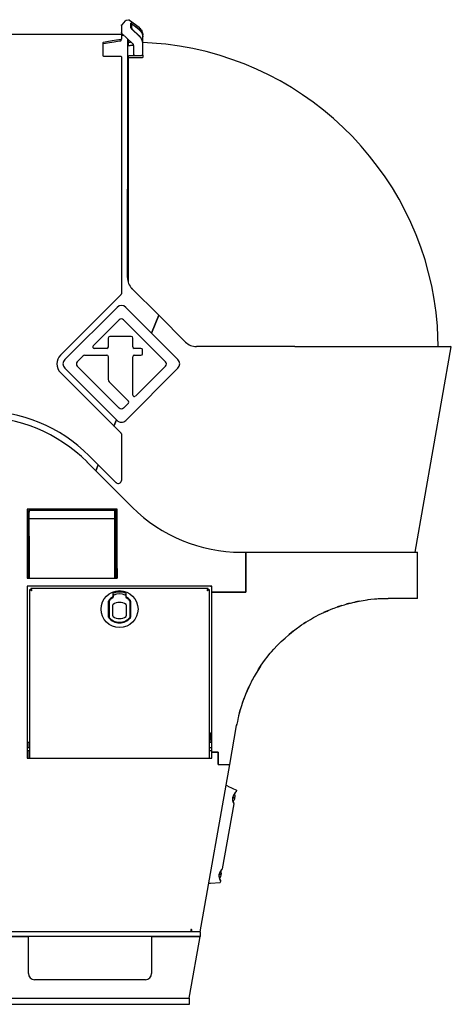
# Model space of a CAD drawing. Units: inches. Extents: x -6718 to -4924, y 1510 to 3156.
# Drawn here: x -5624 to -4924, y 1510 to 3111 of the extents above; entities that cross this region are included whole.
import ezdxf

# ---------------------------------------------------------------- set-up
doc = ezdxf.new("R2010")
doc.units = ezdxf.units.IN
doc.layers.add('1', color=7, linetype='Continuous')

# ---------------------------------------------------------------- blocks, each defined once
blk = doc.blocks.new('swissnano-face', base_point=(-4451.4, 3546.1))
at = {"color": 7, "linetype": 'Continuous'}
for p, q in [((-5453.1, 3108.9), (-5458.8, 3102.5)), ((-5453.1, 3108.9), (-5451.8, 3110)), ((-5451.8, 3110), (-5448, 3110.8)), ((-5447.7, 3110.7), (-5446.9, 3110.3)), ((-5446.9, 3110.3), (-5446.2, 3110)), ((-5446.2, 3110), (-5430.6, 3098.4)), ((-5459.3, 3101.1), (-5459.1, 3101.9)), ((-5459.3, 3101.1), (-5459.3, 3090)), ((-5459.3, 3090), (-5459.1, 3089.3)), ((-5459.1, 3089.3), (-5459.3, 3090)), ((-5459.1, 3101.9), (-5458.9, 3102.2)), ((-5459.1, 3089.3), (-5458.9, 3088.9)), ((-5458.9, 3102.2), (-5458.8, 3102.5)), ((-5443.9, 3097.4), (-5443.8, 3105.2)), ((-5442.5, 3103.3), (-5443.7, 3104.2)), ((-5443.1, 3102.6), (-5442.4, 3103.2)), ((-5443.1, 3096.1), (-5443.1, 3102.6)), ((-5442.9, 3104.8), (-5430.4, 3095.2)), ((-5442.4, 3096.7), (-5442.4, 3103.2)), ((-5442.4, 3095.4), (-5430.4, 3084)), ((-5430.4, 3094.5), (-5441.5, 3103)), ((-5441, 3094.7), (-5430.4, 3084.7)), ((-5430.6, 3098.4), (-5430.4, 3098.2)), ((-5430.4, 3098.2), (-5429.3, 3097.2)), ((-5428.9, 3093.9), (-5430.4, 3095.2)), ((-5430.4, 3094.5), (-5427.2, 3091.2)), ((-5429.3, 3097.2), (-5429, 3096.9)), ((-5429, 3096.9), (-5428.9, 3096.7)), ((-5428.9, 3096.7), (-5428.3, 3096.1)), ((-5425.9, 3089.8), (-5428.9, 3093.9)), ((-5428.3, 3096.1), (-5427.9, 3095.6)), ((-5427.9, 3095.6), (-5427.1, 3094.4)), ((-5427.2, 3091.2), (-5425.2, 3087.3)), ((-5427.1, 3094.4), (-5426.9, 3094.1)), ((-5426.9, 3094.1), (-5426, 3092.6)), ((-5426, 3092.6), (-5425.9, 3092.3)), ((-5425.9, 3092.3), (-5425.4, 3091)), ((-5425.2, 3087.4), (-5425.9, 3089.8)), ((-5425.4, 3091), (-5425.3, 3090.7)), ((-5425.3, 3090.7), (-5424.9, 3089.3)), ((-5424.9, 3089.3), (-5424.8, 3088.6)), ((-5693.3, 3087.1), (-5469.3, 3087.1)), ((-5489.1, 3073.6), (-5489.3, 3073.3)), ((-5489.3, 3073.3), (-5489.3, 3052.5)), ((-5488.8, 3073.8), (-5489.1, 3073.6)), ((-5488.3, 3073.9), (-5488.8, 3073.8)), ((-5482.7, 3074.9), (-5488.3, 3073.9)), ((-5488.3, 3072), (-5478.5, 3073.7)), ((-5474.3, 3076.3), (-5482.7, 3074.9)), ((-5478.5, 3073.7), (-5470.8, 3075)), ((-5467.3, 3077.5), (-5474.3, 3076.3)), ((-5470.8, 3075), (-5463.1, 3076.2)), ((-5469.3, 3087.1), (-5462.3, 3087.1)), ((-5460.3, 3078.6), (-5467.3, 3077.5)), ((-5463.1, 3076.2), (-5460.3, 3076.6)), ((-5462.3, 3087.1), (-5461, 3087.1)), ((-5461, 3087.1), (-5460.1, 3087.1)), ((-5460.3, 3078.6), (-5459.9, 3078.6)), ((-5460.3, 3076.6), (-5459.9, 3076.7)), ((-5460.1, 3087.1), (-5459.8, 3087)), ((-5459.9, 3078.6), (-5459.6, 3078.8)), ((-5459.9, 3076.7), (-5459.6, 3076.8)), ((-5459.8, 3087), (-5459.5, 3087)), ((-5459.6, 3078.8), (-5459.3, 3079)), ((-5459.6, 3076.8), (-5459.4, 3076.9)), ((-5459.5, 3087), (-5459.3, 3086.9)), ((-5459.4, 3076.9), (-5459.3, 3079)), ((-5459.3, 3086.9), (-5459.3, 3079)), ((-5455, 3085.1), (-5459.3, 3085.1)), ((-5458.9, 3088.9), (-5458.7, 3088.5)), ((-5441, 3072), (-5458.7, 3088.5)), ((-5449.5, 3079.9), (-5449.5, 3078)), ((-5448.5, 3078.1), (-5449.5, 3078.1)), ((-5449.5, 3078), (-5449.5, 2835.1)), ((-5448.5, 3078.1), (-5448.4, 3068.7)), ((-5448.5, 3074.1), (-5444.5, 3074.1)), ((-5443.3, 3074.1), (-5444.5, 3074.1)), ((-5425.2, 3087.3), (-5424.5, 3082.9)), ((-5424.6, 3084.9), (-5425.2, 3087.1)), ((-5424.7, 3072.6), (-5425.2, 3076.3)), ((-5424.8, 3088.6), (-5424.6, 3087.6)), ((-5424.6, 3087.6), (-5424.6, 3087.3)), ((-5424.6, 3087.3), (-5424.5, 3085.9)), ((-5424.5, 3083.7), (-5424.6, 3084.9)), ((-5424.5, 3083.7), (-5424.5, 3085.9)), ((-5424.5, 3083.7), (-5424.5, 3082.9)), ((-5424.5, 3071.4), (-5424.5, 3082.9)), ((-5387.2, 3070.8), (-5424.5, 3073.7)), ((-5489.1, 3071.7), (-5489.3, 3071.6)), ((-5488.8, 3071.9), (-5489.1, 3071.7)), ((-5488.3, 3072), (-5488.8, 3071.9)), ((-5448.2, 3068.6), (-5448.4, 3068.7)), ((-5447.9, 3068.5), (-5448.2, 3068.6)), ((-5447.5, 3068.4), (-5447.9, 3068.5)), ((-5447, 3068.4), (-5447.5, 3068.4)), ((-5446.5, 3068.3), (-5447, 3068.4)), ((-5446, 3068.4), (-5446.5, 3068.3)), ((-5445.5, 3068.4), (-5446, 3068.4)), ((-5440.1, 3071), (-5441, 3072)), ((-5439.6, 3069.4), (-5441, 3069.1)), ((-5439.8, 3070.4), (-5440.1, 3071)), ((-5439.6, 3069.9), (-5439.8, 3070.4)), ((-5439.5, 3068.7), (-5439.6, 3069.9)), ((-5439.5, 3068.7), (-5439.5, 3053.3)), ((-5424.7, 3068.4), (-5424.5, 3068.7)), ((-5424.5, 3071.4), (-5424.5, 3071.7)), ((-5424.5, 3070.7), (-5424.5, 3071.4)), ((-5424.5, 3068.7), (-5424.5, 3070.7)), ((-5424.5, 3053.3), (-5424.5, 3068.7)), ((-5489.3, 3052.5), (-5489.3, 3052.2)), ((-5489.3, 3052.2), (-5489, 3052)), ((-5489, 3052), (-5488.8, 3051.8)), ((-5488.8, 3051.8), (-5488.4, 3051.7)), ((-5488.4, 3051.7), (-5488.1, 3051.6)), ((-5488.1, 3051.6), (-5487.9, 3051.5)), ((-5487.9, 3051.5), (-5487.3, 3051.5)), ((-5487.3, 3051.5), (-5461.3, 3051.5)), ((-5461.3, 3051.5), (-5460.8, 3051.5)), ((-5460.8, 3051.5), (-5460.6, 3051.4)), ((-5460.6, 3051.4), (-5460.2, 3051.3)), ((-5460.2, 3051.3), (-5459.9, 3051.2)), ((-5459.9, 3051.2), (-5459.7, 3051)), ((-5459.7, 3051), (-5459.5, 3050.9)), ((-5459.5, 3050.9), (-5459.3, 3050.5)), ((-5459.3, 3050.5), (-5459.3, 2835.1)), ((-5448.5, 3051.5), (-5448.4, 3051.7)), ((-5448.5, 3051.5), (-5448.5, 2835.1)), ((-5448.4, 3048.2), (-5448.5, 3047.9)), ((-5448.4, 3051.7), (-5448.2, 3052)), ((-5448.2, 3048.4), (-5448.4, 3048.2)), ((-5448.2, 3052), (-5447.9, 3052.1)), ((-5447.9, 3048.6), (-5448.2, 3048.4)), ((-5447.9, 3052.1), (-5447.6, 3052.2)), ((-5447.6, 3048.7), (-5447.9, 3048.6)), ((-5447.6, 3052.2), (-5447.1, 3052.3)), ((-5447.1, 3048.8), (-5447.6, 3048.7)), ((-5447.1, 3052.3), (-5446.5, 3052.4)), ((-5446.5, 3048.8), (-5447.1, 3048.8)), ((-5446.5, 3052.4), (-5437.7, 3052.4)), ((-5426.5, 3048.8), (-5446.5, 3048.8)), ((-5439.4, 3052.9), (-5439.5, 3053.3)), ((-5439.2, 3052.8), (-5439.4, 3052.9)), ((-5438.9, 3052.7), (-5439.2, 3052.8)), ((-5438.6, 3052.5), (-5438.9, 3052.7)), ((-5438.3, 3052.4), (-5438.6, 3052.5)), ((-5438.1, 3052.4), (-5438.3, 3052.4)), ((-5437.5, 3052.4), (-5438.1, 3052.4)), ((-5437.5, 3052.4), (-5426.5, 3052.4)), ((-5425.9, 3052.4), (-5426.5, 3052.4)), ((-5425.9, 3048.9), (-5426.5, 3048.8)), ((-5425.7, 3052.4), (-5425.9, 3052.4)), ((-5425.4, 3049), (-5425.9, 3048.9)), ((-5425.4, 3052.5), (-5425.7, 3052.4)), ((-5425.1, 3052.7), (-5425.4, 3052.5)), ((-5425.1, 3049.1), (-5425.4, 3049)), ((-5424.8, 3052.8), (-5425.1, 3052.7)), ((-5424.8, 3049.2), (-5425.1, 3049.1)), ((-5424.6, 3053), (-5424.8, 3052.8)), ((-5424.6, 3049.4), (-5424.8, 3049.2)), ((-5424.5, 3053.3), (-5424.6, 3053)), ((-5424.5, 3049.7), (-5424.6, 3049.4)), ((-5424.5, 3053.3), (-5424.5, 3049.7)), ((-5459.3, 2835.1), (-5459.3, 2665.2)), ((-5449.5, 2691.5), (-5449.5, 2835.1)), ((-5448.5, 2835.1), (-5448.5, 2685.4)), ((-5398.6, 2630.3), (-5442.2, 2673.8)), ((-5558.3, 2565.4), (-5459.9, 2663.8)), ((-5551.3, 2558.3), (-5466.4, 2643.1)), ((-5452.3, 2643.1), (-5367.4, 2558.3)), ((-5410.4, 2601.2), (-5398.6, 2630.3)), ((-5398.6, 2630.3), (-5410.4, 2601.2)), ((-5355.1, 2586.7), (-5398.6, 2630.3)), ((-5462.8, 2622.9), (-5505.1, 2580.6)), ((-5387.7, 2554.6), (-5455.9, 2622.9)), ((-4944.7, 2579.4), (-4946, 2612.4)), ((-5480.5, 2593.3), (-5480.5, 2578.9)), ((-5443.2, 2595.7), (-5478.1, 2595.7)), ((-5440.8, 2578.9), (-5440.8, 2593.3)), ((-5177.5, 2579.4), (-5337.4, 2579.4)), ((-5177.5, 2579.4), (-5081.8, 2579.4)), ((-4927.1, 2579), (-5177.5, 2579.4)), ((-5177.5, 2579.4), (-5081, 2579.4)), ((-5081.8, 2579.4), (-5080.4, 2579.4)), ((-5081, 2579.4), (-5080.4, 2579.4)), ((-5080.4, 2579.4), (-5070.6, 2579.4)), ((-5080.4, 2579.4), (-5078.7, 2579.4)), ((-5078.7, 2579.4), (-5069, 2579.4)), ((-5070.6, 2579.4), (-5065.6, 2579.4)), ((-5069, 2579.4), (-5065.6, 2579.4)), ((-5065.6, 2579.4), (-5065.3, 2579.4)), ((-5065.6, 2579.4), (-5063.6, 2579.4)), ((-5065.3, 2579.4), (-5000.2, 2579.4)), ((-5063.6, 2579.4), (-5005.5, 2579.4)), ((-5005.5, 2579.4), (-5000.3, 2579.4)), ((-5000.3, 2579.4), (-5000, 2579.4)), ((-5000, 2579.4), (-4998.2, 2579.4)), ((-4998.2, 2579.4), (-4997, 2579.4)), ((-4997, 2579.4), (-4991.6, 2579.4)), ((-4997, 2579.4), (-4995.8, 2579.4)), ((-4995.8, 2579.4), (-4926.5, 2579.4)), ((-4991.6, 2579.4), (-4950.2, 2579.4)), ((-4982.5, 2245.1), (-4923.7, 2579)), ((-4950.2, 2579.4), (-4946.3, 2579.4)), ((-4946.3, 2579.4), (-4945.1, 2579.4)), ((-4945.1, 2579.4), (-4925.6, 2579.4)), ((-4924.3, 2579), (-4927.1, 2579)), ((-4926.5, 2579.4), (-4925.6, 2579.4)), ((-4923.7, 2579), (-4925.6, 2579.4)), ((-4923.9, 2579), (-4924.3, 2579)), ((-4923.7, 2579), (-4923.9, 2579)), ((-5521.8, 2563.9), (-5531, 2554.6)), ((-5518.4, 2565.3), (-5482.9, 2565.3)), ((-5482.9, 2576.5), (-5503.3, 2576.5)), ((-5480.5, 2562.9), (-5480.5, 2525.6)), ((-5440.8, 2500.5), (-5440.8, 2562.9)), ((-5427.5, 2576.5), (-5438.4, 2576.5)), ((-5438.4, 2565.3), (-5427.5, 2565.3)), ((-5425.1, 2567.7), (-5425.1, 2574.1)), ((-5531, 2547.8), (-5462.8, 2479.5)), ((-5436.6, 2498.8), (-5387.7, 2547.8)), ((-5459.9, 2438.7), (-5558.3, 2537.1)), ((-5466.4, 2459.3), (-5551.3, 2544.2)), ((-5367.4, 2544.2), (-5452.3, 2459.3)), ((-5448, 2490.9), (-5479, 2521.8)), ((-5455.9, 2479.5), (-5448, 2487.5)), ((-5471.4, 2450.2), (-5467.3, 2460.2)), ((-5467.3, 2460.2), (-5471.4, 2450.2)), ((-5459.3, 2437.3), (-5459.3, 2361.7)), ((-5511.6, 2401.9), (-5467.9, 2358.1)), ((-5441.6, 2318.4), (-5515.2, 2391.9)), ((-5500.8, 2377.5), (-5496.9, 2387.1)), ((-5496.9, 2387.1), (-5500.8, 2377.5)), ((-5466.3, 2315.1), (-5612.3, 2315.1)), ((-5612.3, 2315.1), (-5612.3, 2203.1)), ((-5610.3, 2310.1), (-5610.3, 2313.1)), ((-5608.8, 2313.1), (-5610.3, 2313.1)), ((-5610.3, 2203.1), (-5610.3, 2310.1)), ((-5608.8, 2313.1), (-5608.8, 2310.1)), ((-5608.8, 2310.1), (-5608.8, 2313.1)), ((-5469.8, 2313.1), (-5608.8, 2313.1)), ((-5608.8, 2300.1), (-5608.8, 2310.1)), ((-5608.8, 2300.1), (-5608.8, 2310.1)), ((-5562.8, 2315.1), (-5562.8, 2313.6)), ((-5562.8, 2313.6), (-5562.8, 2313.1)), ((-5561.8, 2313.6), (-5561.8, 2315.1)), ((-5561.8, 2313.1), (-5561.8, 2313.6)), ((-5516.8, 2315.1), (-5516.8, 2313.6)), ((-5516.8, 2313.6), (-5516.8, 2313.1)), ((-5515.8, 2313.6), (-5515.8, 2315.1)), ((-5515.8, 2313.1), (-5515.8, 2313.6)), ((-5469.8, 2310.1), (-5469.8, 2313.1)), ((-5468.3, 2313.1), (-5469.8, 2313.1)), ((-5469.8, 2313.1), (-5469.8, 2310.1)), ((-5469.8, 2300.1), (-5469.8, 2310.1)), ((-5469.8, 2300.1), (-5469.8, 2310.1)), ((-5468.3, 2313.1), (-5468.3, 2310.1)), ((-5468.3, 2203.1), (-5468.3, 2310.1)), ((-5467.8, 2315.1), (-5467.8, 2313.6)), ((-5466.3, 2313.6), (-5467.8, 2313.6)), ((-5466.3, 2203.1), (-5466.3, 2315.1)), ((-5608.8, 2270.9), (-5608.8, 2300.1)), ((-5608.8, 2300.1), (-5469.8, 2300.1)), ((-5469.8, 2270.9), (-5469.8, 2300.1)), ((-5608.8, 2203.1), (-5608.8, 2270.9)), ((-5608.8, 2270.9), (-5608.8, 2203.1)), ((-5469.8, 2203.1), (-5469.8, 2270.9)), ((-5469.8, 2270.9), (-5469.8, 2203.1)), ((-5264.8, 2245.1), (-5257.3, 2245.1)), ((-5257.3, 2245.1), (-5257.3, 2180.1)), ((-5257.3, 2245.1), (-5233.3, 2245.1)), ((-5257.3, 2180.1), (-5257.3, 2245.1)), ((-5233.3, 2245.1), (-4978.3, 2245.1)), ((-4978.3, 2170.1), (-4978.3, 2245.1)), ((-5612.3, 2219.6), (-5610.3, 2219.6)), ((-5612.3, 2218.6), (-5610.3, 2218.6)), ((-5468.3, 2219.6), (-5466.3, 2219.6)), ((-5468.3, 2218.6), (-5466.4, 2218.6)), ((-5466.4, 2218.6), (-5466.4, 2203.1)), ((-5612.3, 2203.1), (-5466.3, 2203.1)), ((-5612.3, 2190.1), (-5612.3, 1910.1)), ((-5312.3, 2190.1), (-5612.3, 2190.1)), ((-5606.3, 2184.1), (-5608.3, 2184.1)), ((-5608.2, 2183.8), (-5608.3, 2184.1)), ((-5608.3, 2184.1), (-5608.3, 1910.1)), ((-5607.8, 2183.5), (-5608.2, 2183.8)), ((-5607.3, 2183.3), (-5607.8, 2183.5)), ((-5606.8, 2183.2), (-5607.3, 2183.3)), ((-5605.9, 2182.9), (-5606.8, 2183.2)), ((-5606.3, 2186.1), (-5606, 2186)), ((-5606.3, 2186.1), (-5606.3, 2184.1)), ((-5318.4, 2186.1), (-5606.3, 2186.1)), ((-5606.3, 2184.1), (-5606.2, 2183.7)), ((-5605.9, 2184), (-5606.3, 2184.1)), ((-5606.2, 2183.7), (-5605.9, 2183.3)), ((-5606, 2186), (-5605.7, 2185.6)), ((-5605.5, 2183.7), (-5605.9, 2184)), ((-5605.9, 2183.3), (-5605.4, 2183)), ((-5604.8, 2182.6), (-5605.9, 2182.9)), ((-5605.7, 2185.6), (-5605.6, 2185.1)), ((-5605.6, 2185.1), (-5605.4, 2184.6)), ((-5605.2, 2183.2), (-5605.5, 2183.7)), ((-5605.4, 2184.6), (-5605.1, 2183.7)), ((-5605.4, 2183), (-5604.8, 2182.6)), ((-5604.8, 2182.6), (-5605.2, 2183.2)), ((-5605.1, 2183.7), (-5604.8, 2182.6)), ((-5473.3, 2177.5), (-5473.3, 2172.8)), ((-5451.3, 2172.8), (-5451.3, 2177.5)), ((-5319.8, 2182.6), (-5319.6, 2183.7)), ((-5319.5, 2183.2), (-5319.8, 2182.6)), ((-5319.8, 2182.6), (-5319.3, 2183)), ((-5318.8, 2182.9), (-5319.8, 2182.6)), ((-5319.6, 2183.7), (-5319.3, 2184.6)), ((-5319.1, 2183.7), (-5319.5, 2183.2)), ((-5319.3, 2184.6), (-5319.1, 2185.1)), ((-5319.3, 2183), (-5318.8, 2183.3)), ((-5319.1, 2185.1), (-5318.9, 2185.6)), ((-5318.8, 2184), (-5319.1, 2183.7)), ((-5318.9, 2185.6), (-5318.7, 2186)), ((-5318.4, 2184.1), (-5318.8, 2184)), ((-5318.8, 2183.3), (-5318.5, 2183.7)), ((-5317.9, 2183.2), (-5318.8, 2182.9)), ((-5318.7, 2186), (-5318.4, 2186.1)), ((-5318.5, 2183.7), (-5318.4, 2184.1)), ((-5318.4, 2184.1), (-5318.4, 2186.1)), ((-5316.3, 2184.1), (-5318.4, 2184.1)), ((-5317.3, 2183.3), (-5317.9, 2183.2)), ((-5316.9, 2183.5), (-5317.3, 2183.3)), ((-5316.5, 2183.8), (-5316.9, 2183.5)), ((-5316.3, 2184.1), (-5316.5, 2183.8)), ((-5316.3, 1910.1), (-5316.3, 2184.1)), ((-5313.8, 2188.6), (-5313.5, 2189.2)), ((-5313.3, 2189), (-5313.8, 2188.6)), ((-5313.5, 2189.2), (-5313.1, 2189.7)), ((-5312.8, 2189.3), (-5313.3, 2189)), ((-5313.1, 2189.7), (-5312.8, 2190)), ((-5312.8, 2190), (-5312.4, 2190.1)), ((-5312.5, 2189.7), (-5312.8, 2189.3)), ((-5312.4, 2190.1), (-5312.5, 2189.7)), ((-5312.3, 2180.1), (-5312.3, 2190.1)), ((-5257.3, 2180.1), (-5312.3, 2180.1)), ((-5312.3, 2180.1), (-5257.3, 2180.1)), ((-5312.3, 1920.1), (-5312.3, 2180.1)), ((-5480.3, 2165.4), (-5479.9, 2166.7)), ((-5480.3, 2139.8), (-5480.3, 2165.4)), ((-5479.1, 2166.1), (-5479.3, 2165.4)), ((-5479.3, 2165.4), (-5479.3, 2139.8)), ((-5474.2, 2171.7), (-5474.2, 2170.4)), ((-5473.3, 2174.8), (-5472.3, 2175.2)), ((-5472.3, 2174.5), (-5473.3, 2174.5)), ((-5472.3, 2176.7), (-5472.3, 2174.6)), ((-5472.3, 2172.8), (-5472.3, 2174.6)), ((-5452.3, 2174.6), (-5452.3, 2176.7)), ((-5452.3, 2175.2), (-5451.3, 2174.8)), ((-5452.3, 2174.6), (-5452.3, 2172.8)), ((-5452.3, 2173.1), (-5451.3, 2172.8)), ((-5450.4, 2170.4), (-5450.4, 2171.7)), ((-5445.3, 2165.4), (-5445.6, 2166.1)), ((-5445.3, 2139.8), (-5445.3, 2165.4)), ((-5444.8, 2166.7), (-5444.3, 2165.4)), ((-5444.3, 2165.4), (-5444.3, 2139.8)), ((-5089, 2162.1), (-5094.3, 2160.6)), ((-5094.3, 2160.6), (-5090.1, 2161.8)), ((-5090.1, 2161.8), (-5087.3, 2162.5)), ((-5087.3, 2162.5), (-5081.1, 2164)), ((-5081.1, 2164), (-5080.4, 2164.1)), ((-5080.4, 2164.1), (-5073.8, 2165.5)), ((-5073.3, 2165.6), (-5079.4, 2164.3)), ((-5073.8, 2165.5), (-5073.3, 2165.6)), ((-5073.3, 2165.6), (-5066.9, 2166.8)), ((-5066.9, 2166.8), (-5060.4, 2167.7)), ((-5060.4, 2167.7), (-5058.4, 2168)), ((-5058.4, 2168), (-5054.2, 2168.5)), ((-5054.2, 2168.5), (-5048.1, 2169.1)), ((-5048.1, 2169.1), (-5044.3, 2169.5)), ((-5044.3, 2169.5), (-5042.3, 2169.6)), ((-5042.3, 2169.6), (-5036.6, 2169.9)), ((-5036.6, 2169.9), (-5034.9, 2170)), ((-5034.9, 2170), (-5031.2, 2170.1)), ((-5031.2, 2170.1), (-5026, 2170.1)), ((-4978.3, 2170.1), (-5026, 2170.1)), ((-5473.3, 2141.4), (-5473.3, 2159.4)), ((-5451.3, 2159.4), (-5451.3, 2141.4)), ((-5138, 2143.6), (-5130.7, 2147.2)), ((-5130.4, 2147.3), (-5130.9, 2147)), ((-5130.7, 2147.2), (-5125.4, 2149.5)), ((-5123.1, 2150.5), (-5129.9, 2147.5)), ((-5125.4, 2149.5), (-5123.3, 2150.4)), ((-5123.3, 2150.4), (-5115.9, 2153.4)), ((-5115.9, 2153.4), (-5113.8, 2154.2)), ((-5113.8, 2154.2), (-5108.6, 2156.1)), ((-5101.4, 2158.5), (-5108.6, 2156.1)), ((-5108.6, 2156.1), (-5107.3, 2156.5)), ((-5107.3, 2156.5), (-5101.4, 2158.5)), ((-5101.4, 2158.5), (-5097.3, 2159.7)), ((-5097.3, 2159.7), (-5094.3, 2160.6)), ((-5479.9, 2138.6), (-5480.3, 2139.8)), ((-5479.3, 2139.8), (-5479.1, 2139.2)), ((-5445.6, 2139.2), (-5445.3, 2139.8)), ((-5444.3, 2139.8), (-5444.8, 2138.6)), ((-5166.6, 2126.8), (-5163.3, 2129.1)), ((-5159.6, 2131.4), (-5163.6, 2128.8)), ((-5163.3, 2129.1), (-5159.6, 2131.4)), ((-5159.6, 2131.4), (-5152.5, 2135.8)), ((-5152.5, 2135.8), (-5147.3, 2138.7)), ((-5147.3, 2138.7), (-5144.1, 2140.5)), ((-5144.1, 2140.5), (-5138, 2143.6)), ((-5180.3, 2116.8), (-5187.1, 2111.3)), ((-5187.1, 2111.3), (-5183, 2114.7)), ((-5183, 2114.7), (-5179.7, 2117.2)), ((-5179.7, 2117.2), (-5173.6, 2121.9)), ((-5173.6, 2121.9), (-5171.9, 2123.2)), ((-5171.9, 2123.2), (-5166.6, 2126.8)), ((-5201.9, 2097.8), (-5206.1, 2093.5)), ((-5203, 2096.6), (-5200, 2099.7)), ((-5200, 2099.7), (-5193.6, 2105.6)), ((-5193.6, 2105.6), (-5187.4, 2111)), ((-5187.4, 2111), (-5188.7, 2109.9)), ((-5187.4, 2111), (-5187.1, 2111.3)), ((-5217.6, 2080.7), (-5215.6, 2083.1)), ((-5215.6, 2083.1), (-5212, 2087.2)), ((-5212, 2087.2), (-5206.1, 2093.5)), ((-5206.1, 2093.5), (-5203, 2096.6)), ((-5233.3, 2059.8), (-5228.3, 2067)), ((-5228.3, 2067), (-5224.8, 2071.7)), ((-5224.8, 2071.7), (-5223.1, 2073.9)), ((-5223.1, 2073.9), (-5217.6, 2080.7)), ((-5237, 2054), (-5233.3, 2059.8)), ((-5247.9, 2034.9), (-5243.2, 2043.6)), ((-5256.3, 2016.9), (-5252.3, 2026)), ((-5263.3, 1998.3), (-5260, 2007.7)), ((-5268.8, 1979.2), (-5266.2, 1988.8)), ((-5283.4, 1900.1), (-5272.2, 1963.5)), ((-5272.2, 1963.5), (-5271.8, 1965.6)), ((-5313.8, 1951.6), (-5314.3, 1951.6)), ((-5314.3, 1939.6), (-5314.3, 1951.6)), ((-5314.3, 1939.6), (-5314.3, 1936.1)), ((-5312.3, 1951.6), (-5313.8, 1951.6)), ((-5612.3, 1936.1), (-5608.3, 1936.1)), ((-5612.3, 1927.6), (-5608.3, 1927.6)), ((-5612.3, 1922.6), (-5608.3, 1922.6)), ((-5609.8, 1936.1), (-5609.8, 1927.6)), ((-5609.8, 1922.6), (-5609.8, 1910.1)), ((-5316.3, 1936.1), (-5314.3, 1936.1)), ((-5316.3, 1927.6), (-5312.3, 1927.6)), ((-5316.3, 1922.6), (-5312.3, 1922.6)), ((-5612.3, 1910.1), (-5312.3, 1910.1)), ((-5312.3, 1910.1), (-5312.3, 1920.1)), ((-5312.3, 1920.1), (-5302.3, 1920.1)), ((-5302.3, 1920.1), (-5312.3, 1920.1)), ((-5302.3, 1920.1), (-5302.3, 1900.1)), ((-5302.3, 1900.1), (-5302.3, 1920.1)), ((-5331.3, 1628.1), (-5283.4, 1900.1)), ((-5302.3, 1900.1), (-5283.4, 1900.1)), ((-5302.3, 1900.1), (-5283.4, 1900.1)), ((-5287.5, 1865.3), (-5289.5, 1865.7)), ((-5286.6, 1864.9), (-5287.5, 1865.3)), ((-5286.6, 1864.9), (-5272.5, 1858.3)), ((-5272.5, 1858.3), (-5272.9, 1855.6)), ((-5278.5, 1843.8), (-5278.4, 1845.1)), ((-5278.1, 1840.9), (-5278.5, 1843.8)), ((-5278.3, 1846.4), (-5278.4, 1845.4)), ((-5278.4, 1845.1), (-5278.3, 1846.4)), ((-5276.4, 1845.1), (-5278.4, 1845.4)), ((-5278.3, 1846.4), (-5278, 1847.7)), ((-5278.1, 1847.4), (-5278.3, 1846.4)), ((-5278.1, 1847.4), (-5276.1, 1847.1)), ((-5277.6, 1839.2), (-5278.1, 1840.9)), ((-5278, 1847.7), (-5277.5, 1849)), ((-5276.6, 1841.5), (-5278, 1840.1)), ((-5277.5, 1849), (-5276.2, 1851.5)), ((-5275.1, 1844.9), (-5276.6, 1841.5)), ((-5275.1, 1844.9), (-5276.4, 1845.1)), ((-5276.2, 1851.5), (-5275.2, 1853)), ((-5276.1, 1847.1), (-5274.7, 1846.8)), ((-5275.2, 1853), (-5275.7, 1852.3)), ((-5275.3, 1850.9), (-5275.7, 1852.3)), ((-5274.7, 1849), (-5275.3, 1850.9)), ((-5275.2, 1853), (-5274.2, 1854.2)), ((-5274.8, 1853.5), (-5275.2, 1853)), ((-5274.2, 1854.2), (-5274.8, 1853.5)), ((-5274.7, 1846.8), (-5274.7, 1849)), ((-5273.3, 1855.3), (-5274.2, 1854.2)), ((-5274.2, 1854.2), (-5273.6, 1854.9)), ((-5273.6, 1854.9), (-5273.3, 1855.3)), ((-5273.3, 1855.3), (-5272.9, 1855.6)), ((-5272.9, 1855.6), (-5273.3, 1855.3)), ((-5295, 1730.6), (-5276.4, 1835.9)), ((-5277.9, 1840.2), (-5277.6, 1839.2)), ((-5277.6, 1839.2), (-5277.4, 1838.6)), ((-5277.1, 1837.7), (-5277.6, 1839.2)), ((-5277.4, 1838.6), (-5277.1, 1837.7)), ((-5277.1, 1837.7), (-5276.6, 1836.4)), ((-5276.8, 1836.9), (-5277.1, 1837.7)), ((-5276.6, 1836.4), (-5276.8, 1836.9)), ((-5276.6, 1836.4), (-5276.4, 1835.9)), ((-5276.4, 1835.9), (-5276.6, 1836.4)), ((-5297.2, 1727.9), (-5296.3, 1729.1)), ((-5296.3, 1729.1), (-5296.8, 1728.4)), ((-5295.3, 1730.2), (-5296.3, 1729.1)), ((-5296.3, 1729.1), (-5295.7, 1729.8)), ((-5295.7, 1729.8), (-5295.3, 1730.2)), ((-5295, 1730.6), (-5295.3, 1730.2)), ((-5295.3, 1730.2), (-5295, 1730.6)), ((-5300.5, 1720.1), (-5300.3, 1721.4)), ((-5300.3, 1721.4), (-5300.5, 1720.4)), ((-5298.5, 1720), (-5300.5, 1720.4)), ((-5300.5, 1718.7), (-5300.5, 1720.1)), ((-5300.1, 1715.8), (-5300.5, 1718.7)), ((-5300.3, 1721.4), (-5300, 1722.6)), ((-5300.1, 1722.3), (-5300.3, 1721.4)), ((-5300.1, 1722.3), (-5298.1, 1722)), ((-5299.7, 1714.1), (-5300.1, 1715.8)), ((-5300, 1722.6), (-5299.6, 1723.9)), ((-5299.9, 1715), (-5299.1, 1716.1)), ((-5299.9, 1715), (-5299.7, 1714.1)), ((-5299.2, 1712.8), (-5299.7, 1714.1)), ((-5299.7, 1714.1), (-5299.5, 1713.5)), ((-5299.6, 1723.9), (-5298.3, 1726.4)), ((-5299.5, 1713.5), (-5299.2, 1712.8)), ((-5298.9, 1711.9), (-5299.2, 1712.8)), ((-5299.2, 1712.8), (-5298.6, 1711.3)), ((-5299.1, 1716.1), (-5297.9, 1717.7)), ((-5297.1, 1719.8), (-5298.5, 1720)), ((-5298.3, 1726.4), (-5297.2, 1727.9)), ((-5298.1, 1722), (-5296.8, 1721.7)), ((-5297.9, 1717.7), (-5297.1, 1719.8)), ((-5297.2, 1727.9), (-5297.8, 1727.1)), ((-5297.1, 1725.4), (-5297.8, 1727.2)), ((-5296.8, 1728.4), (-5297.2, 1727.9)), ((-5296.8, 1721.7), (-5297.1, 1725.4)), ((-5317.4, 1707.1), (-5315.4, 1706.8)), ((-5315.4, 1706.8), (-5314.4, 1706.9)), ((-5314.4, 1706.9), (-5298.9, 1708.2)), ((-5298.6, 1711.3), (-5298.9, 1711.9)), ((-5298.5, 1710.9), (-5298.9, 1708.2)), ((-5298.5, 1710.9), (-5298.6, 1711.3)), ((-5298.6, 1711.3), (-5298.5, 1710.9)), ((-5345.3, 1628.1), (-6532.3, 1628.1)), ((-6255.3, 1620.1), (-5610.3, 1620.1)), ((-5610.3, 1620.1), (-6255.3, 1620.1)), ((-5610.3, 1560.1), (-5610.3, 1620.1)), ((-5410.3, 1620.1), (-5610.3, 1620.1)), ((-5410.3, 1620.1), (-5331.3, 1620.1)), ((-5410.3, 1620.1), (-5410.3, 1560.1)), ((-5331.3, 1620.1), (-5410.3, 1620.1)), ((-5347.9, 1526.1), (-5331.3, 1620.1)), ((-5346.3, 1631.6), (-5346.3, 1629.2)), ((-5345.3, 1630.1), (-5346.3, 1630.1)), ((-5346.3, 1629.2), (-5346.3, 1628.8)), ((-5346.3, 1628.8), (-5346.3, 1628.1)), ((-5345.3, 1631.6), (-5345.3, 1628.1)), ((-5331.3, 1628.1), (-5345.3, 1628.1)), ((-5331.3, 1628.1), (-5345.3, 1628.1)), ((-5331.3, 1628.1), (-5331.3, 1620.1)), ((-5420.3, 1550.1), (-5600.3, 1550.1)), ((-5349, 1520.1), (-5347.9, 1526.1)), ((-5681.8, 1520.1), (-5348.8, 1520.1)), ((-5681.8, 1510.1), (-5348.8, 1510.1)), ((-5348.8, 1510.1), (-5348.8, 1520.1))]:
    blk.add_line(p, q, dxfattribs=at)
blk.add_circle((-5462.3, 2152.6), 30, dxfattribs=at)
for centre, radius, start, end in [((-5444.5, 2574.1), 500, 4.3902, 83.4146), ((-5424.5, 2691.5), 25, 180, 225), ((-5461.3, 2665.2), 2, 315, 0), ((-5459.3, 2636.1), 10, 45, 135), ((-5459.3, 2619.5), 4.83, 45, 135), ((-5478.1, 2593.3), 2.41, 90, 180), ((-5443.2, 2593.3), 2.41, 0, 90), ((-5503.3, 2578.9), 2.41, 135, 270), ((-5482.9, 2578.9), 2.41, 270, 0), ((-5438.4, 2578.9), 2.41, 180, 270), ((-5337.4, 2604.4), 25, 225, 270), ((-5544.2, 2551.2), 20, 135, 225), ((-5518.4, 2560.5), 4.83, 90, 135), ((-5482.9, 2562.9), 2.41, 0, 90), ((-5438.4, 2562.9), 2.41, 90, 180), ((-5427.5, 2574.1), 2.41, 0, 90), ((-5427.5, 2567.7), 2.41, 270, 0), ((-5544.2, 2551.2), 10, 135, 225), ((-5527.6, 2551.2), 4.83, 135, 225), ((-5391.1, 2551.2), 4.83, 315, 45), ((-5374.5, 2551.2), 10, 315, 45), ((-5475.2, 2525.6), 5.31, 180, 225), ((-5438.4, 2500.5), 2.41, 180, 315), ((-5449.7, 2489.2), 2.41, 315, 45), ((-5691.9, 2215.1), 250, 45, 90), ((-5688.4, 2225.1), 250, 45, 90), ((-5459.3, 2483), 4.83, 225, 315), ((-5459.3, 2466.4), 10, 225, 315), ((-5461.3, 2437.3), 2, 0, 45), ((-5464.3, 2361.7), 5, 225, 0), ((-5467.8, 2313.6), 1.5, 359.9981, 89.9981), ((-5264.8, 2495.1), 250, 225, 270), ((-5472.3, 2177.5), 1, 111.909, 180), ((-5472.8, 2176.7), 0.5, 0, 180), ((-5462.3, 2152.6), 27.8, 68.091, 111.909), ((-5462.3, 2152.6), 24.7, 67.682, 112.318), ((-5451.8, 2176.7), 0.5, 360, 180), ((-5452.3, 2177.5), 1, 0, 68.091), ((-5462.3, 2152.6), 22.5, 120.7064, 141.3053), ((-5462.3, 2152.6), 21.5, 120.7064, 141.3053), ((-5474.3, 2172.8), 1, 300.7064, 0), ((-5474.3, 2172.8), 2, 300.7064, 0), ((-5462.3, 2145.6), 18, 53.9681, 126.0313), ((-5471.3, 2174.6), 1, 112.318, 180), ((-5453.3, 2174.6), 1, 0, 67.682), ((-5450.3, 2172.8), 2, 180, 239.2936), ((-5462.3, 2152.6), 21.5, 38.6947, 59.2936), ((-5450.3, 2172.8), 1, 180, 239.2936), ((-5462.3, 2152.6), 22.5, 38.6947, 59.2936), ((-5472.3, 2159.4), 1, 126.0212, 180), ((-5452.3, 2159.4), 1, 0, 53.9681), ((-5462.3, 2152.6), 22.5, 218.6947, 321.3053), ((-5462.3, 2152.6), 21.5, 218.6947, 321.3053), ((-5472.3, 2141.4), 1, 180, 233.9681), ((-5462.3, 2155.1), 18, 233.9681, 306.0313), ((-5452.3, 2141.4), 1, 306.0212, 0), ((-5026, 1920.1), 250, 146.0372, 170), ((-5345.8, 1631.6), 0.5, 0, 180), ((-5345.8, 1631.6), 0.5, 90.0009, 134.997), ((-5600.3, 1560.1), 10, 180, 270), ((-5420.3, 1560.1), 10, 270, 0)]:
    blk.add_arc(centre, radius, start, end, dxfattribs=at)
for points, knots in [([(-5459.1, 3101.9), (-5459.2, 3101.8), (-5459.3, 3101.5), (-5459.3, 3101.3), (-5459.3, 3101.1)], [0, 0, 0, 0, 0.3704569, 0.7390978, 0.7390978, 0.7390978, 0.7390978]), ([(-5459.1, 3090.7), (-5459.2, 3090.6), (-5459.3, 3090.4), (-5459.3, 3090.1), (-5459.3, 3090)], [0, 0, 0, 0, 0.3704861, 0.7391558, 0.7391558, 0.7391558, 0.7391558]), ([(-5443.9, 3097.4), (-5443.8, 3097.3), (-5443.8, 3097.1), (-5443.7, 3096.8), (-5443.4, 3096.5), (-5443.1, 3096.1), (-5442.8, 3095.7), (-5442.6, 3095.5), (-5442.4, 3095.4)], [0, 0, 0, 0, 0.18373, 0.554469, 0.972824, 1.455725, 1.972967, 2.491478, 2.491478, 2.491478, 2.491478]), ([(-5442.9, 3104.8), (-5443, 3104.8), (-5443.1, 3104.9), (-5443.3, 3105), (-5443.5, 3105.2), (-5443.7, 3105.2), (-5443.8, 3105.2), (-5443.8, 3105.2), (-5443.8, 3105.2)], [0, 0, 0, 0, 0.2306691, 0.480734, 0.7172842, 0.8615545, 0.9771596, 0.9936747, 0.9936747, 0.9936747, 0.9936747]), ([(-5441.5, 3103), (-5441.6, 3103.1), (-5441.8, 3103.2), (-5442, 3103.3), (-5442.3, 3103.4), (-5442.4, 3103.3), (-5442.4, 3103.2)], [0, 0, 0, 0, 0.371108, 0.662976, 0.827871, 1.08067, 1.08067, 1.08067, 1.08067]), ([(-5442.4, 3096.7), (-5442.4, 3096.7), (-5442.4, 3096.5), (-5442.3, 3096.2), (-5442, 3095.8), (-5441.7, 3095.5), (-5441.4, 3095.1), (-5441.1, 3094.8), (-5441, 3094.7)], [0, 0, 0, 0, 0.18373, 0.554469, 0.972824, 1.455725, 1.972967, 2.491478, 2.491478, 2.491478, 2.491478]), ([(-5425.2, 3076.3), (-5425.4, 3077.1), (-5426, 3078.6), (-5427.1, 3080.8), (-5428.6, 3082.9), (-5429.8, 3084.1), (-5430.4, 3084.7)], [0, 0, 0, 0, 2.475119, 4.965121, 7.47323, 10.001381, 10.001381, 10.001381, 10.001381]), ([(-5424.5, 3070.7), (-5424.5, 3071.5), (-5424.6, 3073.2), (-5425.1, 3075.6), (-5426, 3077.9), (-5427.1, 3080.2), (-5428.6, 3082.2), (-5429.8, 3083.4), (-5430.4, 3084)], [0, 0, 0, 0, 2.45905, 4.923593, 7.398714, 9.888717, 12.396828, 14.92498, 14.92498, 14.92498, 14.92498]), ([(-5441, 3069.1), (-5441.8, 3069), (-5443.3, 3068.8), (-5444.8, 3068.5), (-5445.5, 3068.4)], [0, 0, 0, 0, 2.278052, 4.557131, 4.557131, 4.557131, 4.557131]), ([(-5439.5, 3068.7), (-5439.5, 3069), (-5439.6, 3069.6), (-5439.9, 3070.5), (-5440.3, 3071.3), (-5440.8, 3071.8), (-5441, 3072)], [0, 0, 0, 0, 0.921646, 1.847832, 2.782351, 3.727645, 3.727645, 3.727645, 3.727645]), ([(-5424.5, 3068.7), (-5424.5, 3068.9), (-5424.5, 3069.4), (-5424.5, 3069.8), (-5424.6, 3070.1)], [0, 0, 0, 0, 0.702856, 1.405843, 1.405843, 1.405843, 1.405843])]:
    blk.add_open_spline(points, degree=3, knots=knots, dxfattribs=at)
blk.add_open_spline([(-5439.5, 3068.7), (-5439.5, 3068.6), (-5439.5, 3068.6), (-5439.5, 3068.5), (-5439.5, 3068.5)], degree=3, dxfattribs=at)
at = {"layer": '1', "color": 7}
blk.add_point((-5442.2, 2673.8), dxfattribs=at)

msp = doc.modelspace()

# ---------------------------------------------------------------- block references
at = {"layer": '1'}
msp.add_blockref('swissnano-face', (-4451.4, 3546.1), dxfattribs=at)

doc.saveas('drawing.dxf')
